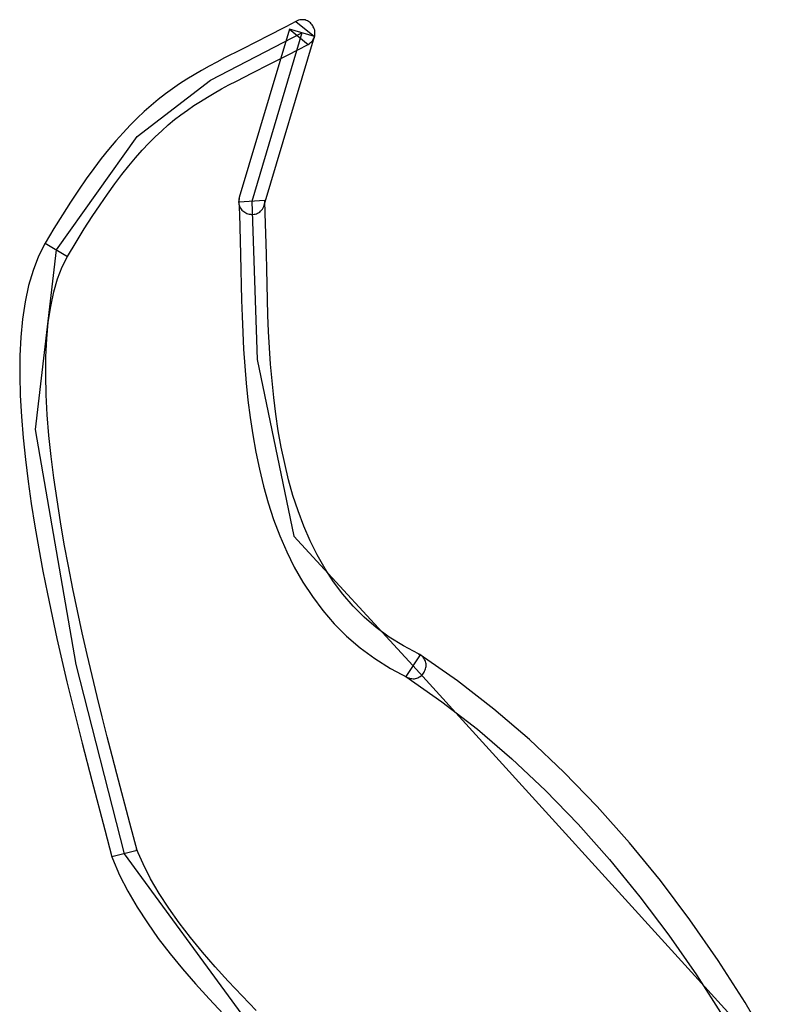
# Model space of a CAD drawing. Extents: x 0.1 to 32, y 0 to 21.
# Drawn here: x 5.2 to 5.2, y 11.6 to 11.6 of the extents above; entities that cross this region are included whole.
import ezdxf

# ---------------------------------------------------------------- set-up
doc = ezdxf.new("R2010")
doc.units = 0
doc.header["$LTSCALE"] = 12
doc.header["$MEASUREMENT"] = 0
doc.linetypes.add('L0', pattern=[0])
doc.layers.add('500', color=250, linetype='CONTINUOUS')

msp = doc.modelspace()

# ---------------------------------------------------------------- linework, layer by layer
at = {"layer": '500', "color": 0, "linetype": 'L0'}
for p, q in [((5.163815, 11.649244), (5.163418, 11.649032)), ((5.16387, 11.649271), (5.163815, 11.649244)), ((5.163815, 11.649244), (5.164555, 11.648638)), ((5.163925, 11.649292), (5.16387, 11.649271)), ((5.16398, 11.649303), (5.163925, 11.649292)), ((5.164035, 11.649311), (5.16398, 11.649303)), ((5.164086, 11.649311), (5.164035, 11.649311)), ((5.164137, 11.649307), (5.164086, 11.649311)), ((5.164185, 11.6493), (5.164137, 11.649307)), ((5.164232, 11.649283), (5.164185, 11.6493)), ((5.164275, 11.649263), (5.164232, 11.649283)), ((5.164319, 11.64924), (5.164275, 11.649263)), ((5.164358, 11.649212), (5.164319, 11.64924)), ((5.164397, 11.649181), (5.164358, 11.649212)), ((5.163563, 11.648937), (5.161569, 11.642239)), ((5.163418, 11.649032), (5.162666, 11.648642)), ((5.164555, 11.648638), (5.163563, 11.648937)), ((5.163563, 11.648937), (5.164303, 11.648331)), ((5.164429, 11.649149), (5.164397, 11.649181)), ((5.16446, 11.649111), (5.164429, 11.649149)), ((5.164488, 11.649071), (5.16446, 11.649111)), ((5.164511, 11.649028), (5.164488, 11.649071)), ((5.164535, 11.648985), (5.164511, 11.649028)), ((5.164551, 11.648941), (5.164535, 11.648985)), ((5.164567, 11.648894), (5.164551, 11.648941)), ((5.164574, 11.648847), (5.164567, 11.648894)), ((5.164577, 11.6488), (5.164574, 11.648847)), ((5.16042, 11.646901), (5.164059, 11.648788)), ((5.162313, 11.648457), (5.161628, 11.648116)), ((5.164059, 11.648788), (5.162065, 11.642089)), ((5.162666, 11.648642), (5.162313, 11.648457)), ((5.16256, 11.64194), (5.164555, 11.648638)), ((5.164405, 11.648398), (5.164445, 11.648437)), ((5.164445, 11.648437), (5.16448, 11.648477)), ((5.16448, 11.648477), (5.164511, 11.64852)), ((5.164511, 11.64852), (5.164535, 11.648563)), ((5.164535, 11.648563), (5.164555, 11.648607)), ((5.164555, 11.648607), (5.164567, 11.648654)), ((5.164567, 11.648654), (5.164574, 11.648701)), ((5.164574, 11.648701), (5.164577, 11.648752)), ((5.164577, 11.648752), (5.164577, 11.6488)), ((5.161628, 11.648116), (5.160987, 11.647789)), ((5.163512, 11.647911), (5.163897, 11.648119)), ((5.163897, 11.648119), (5.164303, 11.648331)), ((5.164303, 11.648331), (5.164358, 11.648363)), ((5.164358, 11.648363), (5.164405, 11.648398)), ((5.160987, 11.647789), (5.160676, 11.647627)), ((5.162776, 11.647537), (5.163138, 11.647722)), ((5.163138, 11.647722), (5.163512, 11.647911)), ((5.160067, 11.647293), (5.159775, 11.647124)), ((5.16037, 11.647462), (5.160067, 11.647293)), ((5.160676, 11.647627), (5.16037, 11.647462)), ((5.162092, 11.647194), (5.162776, 11.647537)), ((5.157511, 11.644665), (5.16042, 11.646901)), ((5.159484, 11.646946), (5.159194, 11.646758)), ((5.159775, 11.647124), (5.159484, 11.646946)), ((5.161156, 11.646715), (5.161458, 11.646869)), ((5.161458, 11.646869), (5.162092, 11.647194)), ((5.15891, 11.646562), (5.158631, 11.646357)), ((5.159194, 11.646758), (5.15891, 11.646562)), ((5.160577, 11.646396), (5.160865, 11.646558)), ((5.160865, 11.646558), (5.161156, 11.646715)), ((5.158347, 11.646141), (5.158065, 11.645905)), ((5.158631, 11.646357), (5.158347, 11.646141)), ((5.160027, 11.646065), (5.160303, 11.646235)), ((5.160303, 11.646235), (5.160577, 11.646396)), ((5.158065, 11.645905), (5.157789, 11.645661)), ((5.159245, 11.645531), (5.159508, 11.64572)), ((5.159508, 11.64572), (5.159767, 11.645901)), ((5.159767, 11.645901), (5.160027, 11.646065)), ((5.157514, 11.645401), (5.15723, 11.645123)), ((5.157789, 11.645661), (5.157514, 11.645401)), ((5.158741, 11.645126), (5.158993, 11.645338)), ((5.158993, 11.645338), (5.159245, 11.645531)), ((5.15723, 11.645123), (5.156948, 11.644814)), ((5.15823, 11.644654), (5.158489, 11.644897)), ((5.158489, 11.644897), (5.158741, 11.645126)), ((5.1543, 11.640166), (5.157511, 11.644665)), ((5.156948, 11.644814), (5.15666, 11.644493)), ((5.15797, 11.644398), (5.15823, 11.644654)), ((5.156377, 11.644154), (5.156085, 11.643789)), ((5.15666, 11.644493), (5.156377, 11.644154)), ((5.157447, 11.643824), (5.15771, 11.644123)), ((5.15771, 11.644123), (5.15797, 11.644398)), ((5.156085, 11.643789), (5.155791, 11.643395)), ((5.15718, 11.643502), (5.157447, 11.643824)), ((5.155791, 11.643395), (5.155488, 11.642978)), ((5.156904, 11.643151), (5.15718, 11.643502)), ((5.155488, 11.642978), (5.155177, 11.64253)), ((5.156617, 11.642782), (5.156904, 11.643151)), ((5.15633, 11.64238), (5.156617, 11.642782)), ((5.155177, 11.64253), (5.154863, 11.642054)), ((5.156035, 11.641947), (5.15633, 11.64238)), ((5.161553, 11.64218), (5.161546, 11.642121)), ((5.161569, 11.642239), (5.161549, 11.642062)), ((5.161569, 11.642239), (5.161553, 11.64218)), ((5.154863, 11.642054), (5.154536, 11.641547)), ((5.155728, 11.641488), (5.156035, 11.641947)), ((5.161546, 11.642121), (5.161541, 11.642062)), ((5.161541, 11.642062), (5.161546, 11.64201)), ((5.161546, 11.64201), (5.161569, 11.641908)), ((5.16258, 11.642117), (5.161549, 11.642062)), ((5.161549, 11.642062), (5.161573, 11.641582)), ((5.161569, 11.641908), (5.161588, 11.641865)), ((5.161588, 11.641865), (5.161612, 11.641821)), ((5.161612, 11.641821), (5.161639, 11.641778)), ((5.161639, 11.641778), (5.161671, 11.641744)), ((5.162065, 11.642089), (5.162286, 11.6358)), ((5.162454, 11.641736), (5.162486, 11.641778)), ((5.162486, 11.641778), (5.162513, 11.641826)), ((5.162513, 11.641826), (5.16254, 11.641881)), ((5.16254, 11.641881), (5.16256, 11.64194)), ((5.16258, 11.642117), (5.16256, 11.64194)), ((5.162603, 11.641622), (5.16258, 11.642117)), ((5.154536, 11.641547), (5.154202, 11.641004)), ((5.155409, 11.640996), (5.155728, 11.641488)), ((5.161573, 11.641582), (5.161604, 11.640532)), ((5.161671, 11.641744), (5.161706, 11.641712)), ((5.161706, 11.641712), (5.161746, 11.641681)), ((5.161746, 11.641681), (5.161785, 11.641653)), ((5.161785, 11.641653), (5.161828, 11.64163)), ((5.161828, 11.64163), (5.161872, 11.64161)), ((5.161872, 11.64161), (5.161915, 11.641593)), ((5.161915, 11.641593), (5.161962, 11.641582)), ((5.161962, 11.641582), (5.162013, 11.641574)), ((5.162013, 11.641574), (5.162061, 11.64157)), ((5.162061, 11.64157), (5.162108, 11.64157)), ((5.162108, 11.64157), (5.162155, 11.641574)), ((5.162155, 11.641574), (5.162202, 11.641582)), ((5.162202, 11.641582), (5.16225, 11.641598)), ((5.16225, 11.641598), (5.162293, 11.641613)), ((5.162293, 11.641613), (5.162336, 11.641637)), ((5.162336, 11.641637), (5.16238, 11.641665)), ((5.16238, 11.641665), (5.162419, 11.6417)), ((5.162419, 11.6417), (5.162454, 11.641736)), ((5.16265, 11.639993), (5.162603, 11.641622)), ((5.154202, 11.641004), (5.153856, 11.64043)), ((5.155082, 11.640469), (5.155409, 11.640996)), ((5.153856, 11.64043), (5.153588, 11.639906)), ((5.153856, 11.64043), (5.154745, 11.639902)), ((5.154745, 11.639902), (5.155082, 11.640469)), ((5.161604, 11.640532), (5.161612, 11.639969)), ((5.153588, 11.639906), (5.153372, 11.639344)), ((5.153467, 11.633021), (5.1543, 11.640166)), ((5.154532, 11.63949), (5.154745, 11.639902)), ((5.161612, 11.639969), (5.161659, 11.63816)), ((5.162658, 11.63941), (5.16265, 11.639993)), ((5.154347, 11.639013), (5.154532, 11.63949)), ((5.153372, 11.639344), (5.153195, 11.638738)), ((5.162709, 11.637562), (5.162658, 11.63941)), ((5.153195, 11.638738), (5.153057, 11.638089)), ((5.154194, 11.638486), (5.154347, 11.639013)), ((5.154073, 11.637908), (5.154194, 11.638486)), ((5.153057, 11.638089), (5.152956, 11.637404)), ((5.153978, 11.637287), (5.154073, 11.637908)), ((5.161659, 11.63816), (5.161679, 11.637523)), ((5.161679, 11.637523), (5.161706, 11.636874)), ((5.162737, 11.636921), (5.162709, 11.637562)), ((5.152956, 11.637404), (5.152889, 11.636689)), ((5.153919, 11.636618), (5.153978, 11.637287)), ((5.152889, 11.636689), (5.152853, 11.635946)), ((5.161706, 11.636874), (5.161742, 11.636209)), ((5.162772, 11.636271), (5.162737, 11.636921)), ((5.153884, 11.635914), (5.153919, 11.636618)), ((5.152853, 11.635946), (5.152841, 11.635167)), ((5.15388, 11.635175), (5.153884, 11.635914)), ((5.161742, 11.636209), (5.161785, 11.63554)), ((5.162816, 11.635619), (5.162772, 11.636271)), ((5.161785, 11.63554), (5.161848, 11.634864)), ((5.162286, 11.6358), (5.163741, 11.628783)), ((5.162871, 11.634958), (5.162816, 11.635619)), ((5.152841, 11.635167), (5.152865, 11.634365)), ((5.153895, 11.634403), (5.15388, 11.635175)), ((5.161848, 11.634864), (5.161915, 11.634183)), ((5.162938, 11.634294), (5.162871, 11.634958)), ((5.152865, 11.634365), (5.152908, 11.633538)), ((5.153939, 11.633609), (5.153895, 11.634403)), ((5.161915, 11.634183), (5.162002, 11.633495)), ((5.163024, 11.633629), (5.162938, 11.634294)), ((5.154001, 11.632787), (5.153939, 11.633609)), ((5.163119, 11.632972), (5.163024, 11.633629)), ((5.152908, 11.633538), (5.152978, 11.632693)), ((5.162002, 11.633495), (5.162104, 11.632807)), ((5.155087, 11.623675), (5.153467, 11.633021)), ((5.154091, 11.63195), (5.154001, 11.632787)), ((5.162104, 11.632807), (5.162222, 11.632123)), ((5.163237, 11.632319), (5.163119, 11.632972)), ((5.152978, 11.632693), (5.153069, 11.631831)), ((5.162222, 11.632123), (5.162368, 11.631442)), ((5.163375, 11.63167), (5.163237, 11.632319)), ((5.153069, 11.631831), (5.153175, 11.630958)), ((5.154198, 11.631092), (5.154091, 11.63195)), ((5.163527, 11.631025), (5.163375, 11.63167)), ((5.162368, 11.631442), (5.162529, 11.630766)), ((5.153175, 11.630958), (5.153301, 11.630074)), ((5.154324, 11.630222), (5.154198, 11.631092)), ((5.163704, 11.630399), (5.163527, 11.631025)), ((5.162529, 11.630766), (5.162721, 11.630101)), ((5.153301, 11.630074), (5.153443, 11.62918)), ((5.154457, 11.629345), (5.154324, 11.630222)), ((5.162721, 11.630101), (5.162934, 11.629436)), ((5.163909, 11.629782), (5.163704, 11.630399)), ((5.164137, 11.62918), (5.163909, 11.629782)), ((5.154611, 11.62846), (5.154457, 11.629345)), ((5.162934, 11.629436), (5.163178, 11.628795)), ((5.153443, 11.62918), (5.153596, 11.628279)), ((5.164389, 11.628594), (5.164137, 11.62918)), ((5.154776, 11.62758), (5.154611, 11.62846)), ((5.163178, 11.628795), (5.163453, 11.628161)), ((5.163741, 11.628783), (5.168472, 11.623635)), ((5.164669, 11.628031), (5.164389, 11.628594)), ((5.153596, 11.628279), (5.153762, 11.627383)), ((5.163453, 11.628161), (5.163756, 11.627544)), ((5.164979, 11.627485), (5.164669, 11.628031)), ((5.153762, 11.627383), (5.153943, 11.626486)), ((5.15495, 11.626691), (5.154776, 11.62758)), ((5.163756, 11.627544), (5.164098, 11.62695)), ((5.165318, 11.626966), (5.164979, 11.627485)), ((5.164098, 11.62695), (5.164476, 11.626376)), ((5.165688, 11.62647), (5.165318, 11.626966)), ((5.155134, 11.62581), (5.15495, 11.626691)), ((5.153943, 11.626486), (5.154127, 11.625597)), ((5.164476, 11.626376), (5.164884, 11.625825)), ((5.166096, 11.625998), (5.165688, 11.62647)), ((5.155327, 11.624937), (5.155134, 11.62581)), ((5.164884, 11.625825), (5.165341, 11.625298)), ((5.166533, 11.625558), (5.166096, 11.625998)), ((5.154127, 11.625597), (5.15432, 11.624716)), ((5.167016, 11.625148), (5.166533, 11.625558)), ((5.155523, 11.624075), (5.155327, 11.624937)), ((5.165341, 11.625298), (5.165832, 11.624803)), ((5.167528, 11.624763), (5.167016, 11.625148)), ((5.15432, 11.624716), (5.154517, 11.623847)), ((5.165832, 11.624803), (5.166372, 11.624338)), ((5.16809, 11.624417), (5.167528, 11.624763)), ((5.166372, 11.624338), (5.166953, 11.623913)), ((5.168693, 11.624102), (5.16809, 11.624417)), ((5.154517, 11.623847), (5.154717, 11.622993)), ((5.155921, 11.622399), (5.155523, 11.624075)), ((5.166953, 11.623913), (5.167579, 11.623521)), ((5.168756, 11.624067), (5.168189, 11.623202)), ((5.168693, 11.624102), (5.168756, 11.624067)), ((5.168748, 11.624075), (5.168693, 11.624102)), ((5.168799, 11.624039), (5.168748, 11.624075)), ((5.170238, 11.623032), (5.168756, 11.624067)), ((5.168842, 11.624004), (5.168799, 11.624039)), ((5.168878, 11.623964), (5.168842, 11.624004)), ((5.168909, 11.623925), (5.168878, 11.623964)), ((5.168936, 11.623882), (5.168909, 11.623925)), ((5.168955, 11.623838), (5.168936, 11.623882)), ((5.168971, 11.623791), (5.168955, 11.623838)), ((5.168983, 11.623744), (5.168971, 11.623791)), ((5.157007, 11.616154), (5.155087, 11.623675)), ((5.167579, 11.623521), (5.168252, 11.623166)), ((5.168472, 11.623635), (5.181902, 11.608853)), ((5.168889, 11.623332), (5.168916, 11.623375)), ((5.168916, 11.623375), (5.168936, 11.623414)), ((5.168936, 11.623414), (5.168955, 11.623461)), ((5.168955, 11.623461), (5.168971, 11.623509)), ((5.168971, 11.623509), (5.168983, 11.623556)), ((5.168991, 11.623698), (5.168983, 11.623744)), ((5.168983, 11.623556), (5.168991, 11.623602)), ((5.168991, 11.623602), (5.168991, 11.623698)), ((5.154717, 11.622993), (5.155123, 11.621341)), ((5.168189, 11.623202), (5.169625, 11.622199)), ((5.168189, 11.623202), (5.168252, 11.623166)), ((5.168252, 11.623166), (5.168311, 11.623143)), ((5.168311, 11.623143), (5.168366, 11.623127)), ((5.168366, 11.623127), (5.168421, 11.623115)), ((5.168421, 11.623115), (5.168476, 11.623111)), ((5.168476, 11.623111), (5.168527, 11.623111)), ((5.168527, 11.623111), (5.168578, 11.623119)), ((5.168578, 11.623119), (5.168626, 11.623131)), ((5.168626, 11.623131), (5.168669, 11.62315)), ((5.168669, 11.62315), (5.168712, 11.62317)), ((5.168712, 11.62317), (5.168756, 11.623198)), ((5.168756, 11.623198), (5.168795, 11.623225)), ((5.168795, 11.623225), (5.168829, 11.623257)), ((5.168829, 11.623257), (5.168862, 11.623292)), ((5.168862, 11.623292), (5.168889, 11.623332)), ((5.171686, 11.621907), (5.170238, 11.623032)), ((5.156121, 11.621593), (5.155921, 11.622399)), ((5.169625, 11.622199), (5.171032, 11.621105)), ((5.173098, 11.620697), (5.171686, 11.621907)), ((5.156322, 11.620806), (5.156121, 11.621593)), ((5.155123, 11.621341), (5.155323, 11.620554)), ((5.171032, 11.621105), (5.172405, 11.619925)), ((5.156515, 11.620051), (5.156322, 11.620806)), ((5.174466, 11.619401), (5.173098, 11.620697)), ((5.155323, 11.620554), (5.155705, 11.619068)), ((5.156704, 11.619328), (5.156515, 11.620051)), ((5.172405, 11.619925), (5.173743, 11.618662)), ((5.155705, 11.619068), (5.156224, 11.617109)), ((5.157223, 11.617369), (5.156704, 11.619328)), ((5.175792, 11.618029), (5.174466, 11.619401)), ((5.173743, 11.618662), (5.175037, 11.61733)), ((5.177074, 11.61659), (5.175792, 11.618029)), ((5.156224, 11.617109), (5.156507, 11.616028)), ((5.157506, 11.61628), (5.157223, 11.617369)), ((5.175037, 11.61733), (5.176287, 11.615921)), ((5.157746, 11.615748), (5.157486, 11.616342)), ((5.157486, 11.616342), (5.157506, 11.61628)), ((5.178306, 11.615084), (5.177074, 11.61659)), ((5.157506, 11.61628), (5.156507, 11.616028)), ((5.156507, 11.616028), (5.156526, 11.615965)), ((5.156526, 11.615965), (5.15681, 11.615307)), ((5.16168, 11.609758), (5.157007, 11.616154)), ((5.158045, 11.615158), (5.157746, 11.615748)), ((5.176287, 11.615921), (5.177495, 11.614446)), ((5.15681, 11.615307), (5.15714, 11.614662)), ((5.158383, 11.614572), (5.158045, 11.615158)), ((5.179482, 11.613522), (5.178306, 11.615084)), ((5.15714, 11.614662), (5.15751, 11.61403)), ((5.158765, 11.61399), (5.158383, 11.614572)), ((5.177495, 11.614446), (5.178647, 11.612916)), ((5.15751, 11.61403), (5.157915, 11.613407)), ((5.159178, 11.613404), (5.158765, 11.61399)), ((5.157915, 11.613407), (5.158351, 11.61279)), ((5.15963, 11.612826), (5.159178, 11.613404)), ((5.180606, 11.611908), (5.179482, 11.613522)), ((5.160102, 11.612239), (5.15963, 11.612826)), ((5.178647, 11.612916), (5.179748, 11.611335)), ((5.158351, 11.61279), (5.15882, 11.61218)), ((5.15882, 11.61218), (5.159316, 11.611579)), ((5.160605, 11.611661), (5.160102, 11.612239)), ((5.161133, 11.611084), (5.160605, 11.611661)), ((5.181672, 11.610245), (5.180606, 11.611908)), ((5.159316, 11.611579), (5.159834, 11.610977)), ((5.179748, 11.611335), (5.180791, 11.609703)), ((5.159834, 11.610977), (5.160378, 11.610383)), ((5.161679, 11.610505), (5.161133, 11.611084)), ((5.162238, 11.609927), (5.161679, 11.610505)), ((5.160378, 11.610383), (5.160932, 11.609788)), ((5.182676, 11.608538), (5.181672, 11.610245))]:
    msp.add_line(p, q, dxfattribs=at)

doc.saveas('drawing.dxf')
